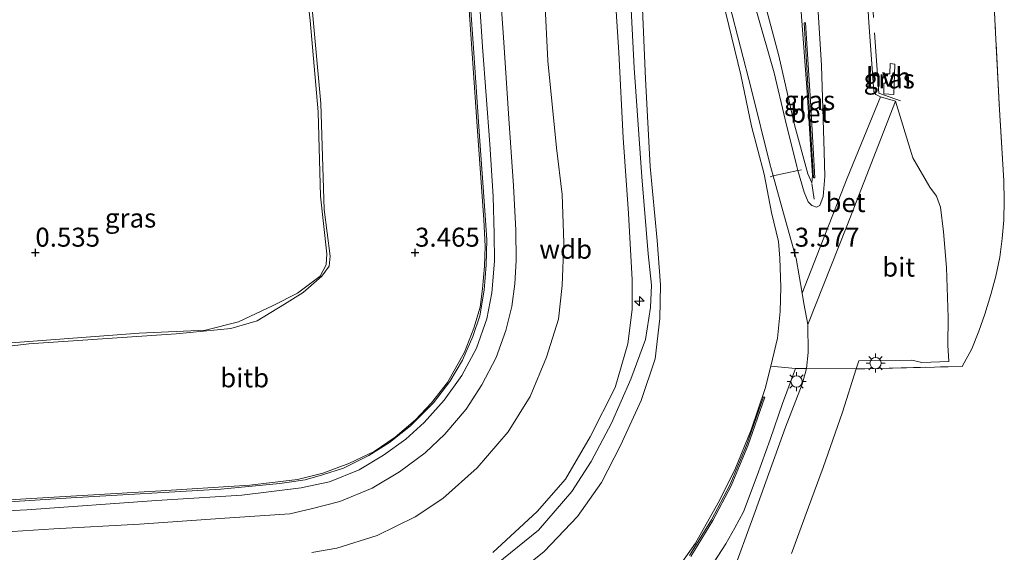
# Model space of a CAD drawing. Units: metres. Extents: x 40000 to 50010, y 368748 to 375000.
# Drawn here: x 42348 to 42478, y 373111 to 373181 of the extents above; entities that cross this region are included whole.
import ezdxf
from ezdxf.enums import TextEntityAlignment as Align

# ---------------------------------------------------------------- set-up
doc = ezdxf.new("R2010")
doc.units = ezdxf.units.M
doc.linetypes.add('IE-TERREINAFSCHEIDING', pattern=[10, 8, -2])
doc.layers.get('0').update_dxf_attribs({"lineweight": 25})
for name, color, linetype, lineweight in [('B-ME-AL-OVERIG-S-B1', 7, 'Continuous', 18), ('B-ME-GW-KRUINLIJN-L-B1', 93, 'Continuous', 18), ('B-ME-GW-TEENLIJN-L-B1', 93, 'Continuous', 18), ('B-ME-IE-GRASLAND-GV-B6', 93, 'Continuous', 18), ('B-ME-IE-GRONDWERKLIJN-GROND_INGERICHT-GV-B6', 253, 'Continuous', 18), ('B-ME-IE-GRONDWERKLIJN-GROND_NIETINGERICHT-GV-B6', 253, 'Continuous', 18), ('B-ME-IE-HULPGEOMETRIE-L-B1', 53, 'Continuous', 18), ('B-ME-IE-MEUBILAIR_WEGMEUBILAIR-LICHTMAST-S-B1', 8, 'Continuous', 18), ('B-ME-IE-TERREINAFSCHEIDING-DOORGANG-L-B1', 8, 'IE-TERREINAFSCHEIDING-KUNSTMATIG-OPEN', 18), ('B-ME-IE-TERREINAFSCHEIDING-RASTERHEKWERK-L-B1', 8, 'IE-TERREINAFSCHEIDING', 18), ('B-ME-OB-BEKLEDING-GV-B6', 253, 'Continuous', 18), ('B-ME-VH-VERH_SOORT-BETON-OVERIG-GV-B6', 8, 'IE-TERREINAFSCHEIDING-NATUURLIJK-HOUTWAL', 18), ('B-ME-VH-VERH_SOORT-BITUMEN-GV-B6', 8, 'IE-TERREINAFSCHEIDING-NATUURLIJK-HOUTWAL', 18), ('B-ME-VH-VERH_SOORT-HALF_VERHARDING-GV-B6', 8, 'IE-TERREINAFSCHEIDING-NATUURLIJK-HOUTWAL', 18)]:
    doc.layers.add(name, color=color, linetype=linetype, lineweight=lineweight)
doc.layers.add('B-ME-GW-HOOGTEPUNT-S-B1', color=10, linetype='Continuous')
doc.styles.add('NLCS-ISO', font='NLCS-ISO.TTF')
doc.linetypes.add('IE-TERREINAFSCHEIDING-KUNSTMATIG-OPEN', pattern='A,7,-1.5,[67,NLCS.SHX,S=0.75,R=0,X=0,Y=0],-1.5', length=10)
doc.linetypes.add('IE-TERREINAFSCHEIDING-NATUURLIJK-HOUTWAL', pattern='A,7,-1.5,[67,NLCS.SHX,S=0.75,R=45,X=0,Y=0],-1.5,7,-1.5,[70,NLCS.SHX,S=0.75,R=0,X=0,Y=0],-1.5', length=20)

# ---------------------------------------------------------------- blocks, each defined once
blk = doc.blocks.new('hecto')
for p, q in [((0, 0.625), (-0.625, 0)), ((0, -0.625), (0, 0.625)), ((-0.625, 0), (0.625, 0)), ((0.625, 0), (0, -0.625))]:
    blk.add_line(p, q)
blk = doc.blocks.new('hoogtepunt')
for p, q in [((-0.5, 0), (0.5, 0)), ((0, 0.5), (0, -0.5))]:
    blk.add_line(p, q)
blk = doc.blocks.new('lantaarnpaal')
for p, q in [((-0.75, 0), (-1.25, 0)), ((-0.88, 0.88), (-0.53, 0.53)), ((0, 0.75), (0, 1.25)), ((0.53, 0.53), (0.88, 0.88)), ((0.75, 0), (1.25, 0)), ((-0.53, -0.53), (-0.88, -0.88)), ((0, -0.75), (0, -1.25)), ((0.53, -0.53), (0.88, -0.88))]:
    blk.add_line(p, q)
blk.add_circle((0, 0), 0.75)

msp = doc.modelspace()

# ---------------------------------------------------------------- linework, layer by layer
at = {"layer": 'B-ME-GW-KRUINLIJN-L-B1'}
for points in [[(42452.228, 373159.202, 3.649), (42451.715, 373160.394, 3.793), (42449.974, 373166.828, 4.3), (42447.891, 373175.9, 4.938), (42443.979, 373190.63, 6.028), (42440.388, 373205.9, 7.005), (42438.341, 373215.959, 7.572), (42434.879, 373229.67, 8.446), (42432.299, 373239.642, 8.881), (42431.051, 373245.42, 8.981), (42429.998, 373251.61, 8.957), (42429.012, 373259.483, 9.093), (42428.05, 373267.893, 8.973), (42426.817, 373274.337, 8.947)], [(42410.218, 373110.536, 8.921), (42416.061, 373115.917, 8.933), (42419.804, 373120.174, 8.917), (42423.052, 373125.742, 8.877), (42426.362, 373132.241, 8.905), (42428.039, 373138.012, 8.921), (42428.607, 373142.508, 8.937), (42428.573, 373146.427, 8.921), (42428.117, 373155.142, 8.805), (42427.42, 373165.103, 8.809), (42426.83, 373176.333, 8.857), (42426.052, 373188.628, 8.885), (42425.891, 373193.234, 8.913), (42426.342, 373196.224, 8.921), (42426.487, 373199.876, 8.905), (42425.748, 373208.205, 8.977), (42425.29, 373216.57, 8.981), (42424.767, 373226.162, 8.949), (42424.407, 373231.889, 8.869), (42423.976, 373237.283, 8.905), (42423.246, 373244.149, 8.905), (42422.57, 373250.643, 8.897), (42421.545, 373252.556, 8.684)], [(42381.372, 373098.343, 9.031), (42388.841, 373099.186, 9.097), (42396.414, 373101.346, 9.117), (42403.373, 373104.255, 9.097), (42409.783, 373108.229, 9.073), (42416.256, 373113.447, 9.029), (42420.636, 373118.531, 9.029), (42423.204, 373122.484, 8.985), (42425.854, 373127.528, 8.993), (42428.406, 373133.342, 8.997), (42430.324, 373138.583, 8.961), (42430.984, 373142.775, 8.961), (42431.12, 373145.705, 8.965), (42430.703, 373149.853, 8.965), (42429.849, 373159.96, 8.965), (42428.853, 373174.324, 8.973), (42428.247, 373186.336, 8.977), (42427.515, 373196.907, 9.001), (42427.044, 373207.227, 8.997), (42426.267, 373219.085, 9.017), (42425.636, 373227.972, 8.989), (42425.62, 373234.373, 8.949)], [(42381.517, 373096.378, 9.095), (42387.1, 373096.909, 9.109), (42393.864, 373098.196, 9.133), (42399.943, 373100.096, 9.153), (42405.127, 373102.384, 9.157), (42410.096, 373105.137, 9.161), (42416.994, 373110.667, 9.212), (42421.4, 373115.267, 9.208), (42424.551, 373119.719, 9.161), (42427.047, 373124.596, 9.113), (42429.77, 373130.514, 9.097), (42431.619, 373136.02, 8.973), (42432.245, 373141.329, 8.941), (42432.302, 373145.756, 8.961), (42431.899, 373151.604, 8.925), (42430.941, 373161.331, 8.925), (42430.359, 373172.902, 8.965), (42429.9, 373183.123, 8.969), (42429.082, 373194.33, 8.969), (42428.24, 373205.982, 8.965), (42427.288, 373218.729, 9.009), (42426.546, 373227.857, 8.973), (42426.411, 373231.267, 8.945), (42426.924, 373233.945, 8.913)], [(42387.835, 373120.948, 5.509), (42391.284, 373122.238, 5.517), (42394.625, 373123.826, 5.521), (42397.359, 373125.704, 5.541), (42400.041, 373127.99, 5.545), (42402.155, 373130.213, 5.553), (42404.265, 373132.878, 5.557), (42406.487, 373136.898, 5.549), (42407.741, 373140.064, 5.537), (42408.558, 373142.825, 5.529), (42408.876, 373145.24, 5.529), (42409.146, 373148.197, 5.525), (42409.212, 373150.868, 5.529), (42409.051, 373154.334, 5.525), (42408.124, 373167.276, 5.533), (42407.152, 373181.295, 5.549), (42406.108, 373197.601, 5.553)], [(42272.135, 373112.842, 5.427), (42275.797, 373113.416, 5.453), (42289.792, 373113.995, 5.545), (42298.583, 373114.443, 5.561), (42315.355, 373115.463, 5.521), (42334.37, 373116.645, 5.525), (42348.757, 373117.582, 5.489), (42365.817, 373118.596, 5.533), (42378.242, 373119.4, 5.545), (42384.53, 373120.134, 5.545), (42387.835, 373120.948, 5.509)]]:
    msp.add_polyline3d(points, dxfattribs=at)
at = {"layer": 'B-ME-GW-TEENLIJN-L-B1'}
for points in [[(42452.228, 373159.202, 3.649), (42452.315, 373160.147, 3.641), (42451.645, 373171.143, 3.565), (42450.582, 373185.26, 3.625), (42450.211, 373194.797, 3.577), (42449.251, 373209.628, 3.573), (42448.465, 373223.309, 3.609), (42447.772, 373234.557, 3.629), (42446.877, 373246.618, 3.485), (42445.721, 373255.868, 3.354), (42444.213, 373267.409, 3.226), (42442.804, 373279.357, 3.066), (42441.428, 373290.852, 2.855), (42440.569, 373302.452, 2.603), (42439.943, 373313.864, 2.492), (42439.944, 373321.432, 2.218)], [(42335.227, 373136.317, 0.762), (42349.154, 373137.982, 0.591), (42368.528, 373139.288, 0.587), (42375.735, 373139.99, 0.603), (42379.189, 373141.02, 0.619), (42382.822, 373143.232, 0.631), (42385.265, 373144.748, 0.643), (42387.741, 373146.903, 0.651), (42388.689, 373148.225, 0.663), (42388.805, 373149.539, 0.663), (42388.026, 373155.674, 0.555), (42387.611, 373169.617, 0.587), (42386.051, 373186.483, 0.511), (42384.147, 373203.189, 0.36), (42382.032, 373219.876, 0.152), (42381.197, 373237.082, 0.14), (42379.939, 373258.279, 0.068), (42379.44, 373263.053, 0.041)], [(42446.85, 373135.06, 3.533), (42447.709, 373138.716, 3.529), (42448.059, 373142.234, 3.537), (42448.143, 373145.452, 3.553), (42448.035, 373149.275, 3.573), (42447.856, 373151.481, 3.637), (42446.957, 373155.302, 3.741), (42445.955, 373160.31, 4.004), (42444.323, 373166.638, 4.499), (42442.902, 373173.39, 4.906), (42440.53, 373183.141, 5.457), (42437.808, 373194.132, 6.064), (42435.092, 373203.987, 6.81), (42433.2, 373212.397, 7.488), (42430.593, 373221.82, 8.059), (42428.555, 373229.259, 8.65), (42426.924, 373233.945, 8.913)], [(42386.401, 373110.514, 6.235), (42389.71, 373111.076, 6.271), (42395.012, 373112.737, 6.307), (42400.021, 373115.225, 6.251), (42403.677, 373117.623, 6.199), (42408.196, 373121.672, 6.179), (42412.239, 373126.413, 6.219), (42415.137, 373131.073, 6.263), (42417.29, 373136.25, 6.287), (42418.908, 373141.25, 6.351), (42419.387, 373145.67, 6.391), (42419.584, 373151.301, 6.367), (42419.357, 373157.636, 6.351), (42418.606, 373163.799, 6.331), (42417.467, 373175.267, 6.295), (42416.673, 373191.292, 6.311), (42415.858, 373204.436, 6.307), (42415.29, 373217.707, 6.339), (42414.635, 373228.902, 6.239)], [(42375.857, 373080.262, 3.606), (42383.403, 373080.657, 3.685), (42389.972, 373081.594, 3.701), (42395.112, 373082.485, 3.665), (42400.147, 373083.887, 3.657), (42404.146, 373085.248, 3.653), (42407.908, 373086.956, 3.649), (42411.988, 373088.929, 3.621), (42415.788, 373091.081, 3.613), (42420.122, 373093.892, 3.609), (42423.416, 373096.34, 3.609), (42426.747, 373099.191, 3.621), (42430.18, 373102.678, 3.557), (42433.621, 373107.09, 3.545), (42436.921, 373111.739, 3.517), (42439.907, 373117.039, 3.513), (42442.113, 373121.401, 3.469), (42444.267, 373126.681, 3.465), (42446.091, 373132.09, 3.493), (42446.85, 373135.06, 3.533)]]:
    msp.add_polyline3d(points, dxfattribs=at)
at = {"layer": 'B-ME-IE-GRASLAND-GV-B6'}
for points in [[(42475.78, 373192.425, 2.28), (42476.404, 373179.798, 2.807), (42476.935, 373169.525, 2.991), (42477.515, 373159.441, 3.082), (42477.593, 373156.853, 3.166), (42477.548, 373154.263, 3.19), (42477.306, 373151.858, 3.198), (42477.002, 373149.399, 3.254), (42476.495, 373146.905, 3.29), (42475.83, 373144.472, 3.286), (42475.007, 373141.917, 3.282), (42474.252, 373139.68, 3.354), (42473.302, 373137.339, 3.274), (42472.049, 373135.017, 3.282), (42459.213, 373134.705, 3.461), (42458.064, 373134.711, 3.479), (42458.437, 373135.774, 3.354), (42465.421, 373135.832, 3.342), (42466.717, 373135.517, 3.326), (42470.273, 373135.68, 3.322), (42470.15, 373137.831, 3.322), (42470.196, 373141.45, 3.334), (42469.993, 373148.022, 3.302), (42469.593, 373152.725, 3.242), (42469.18, 373155.995, 3.23), (42468.649, 373157.426, 3.234), (42467.807, 373158.639, 3.23), (42465.53, 373162.479, 3.246), (42465.004, 373164.193, 3.25), (42463.252, 373169.93, 3.326), (42461.291, 373170.495, 3.378), (42460.688, 373170.829, 3.398), (42460.414, 373171.228, 3.398), (42459.744, 373180.317, 3.441), (42459.138, 373190.885, 3.418)], [(42386.401, 373110.514, 6.235), (42389.71, 373111.076, 6.271), (42395.012, 373112.737, 6.307), (42400.021, 373115.225, 6.251), (42403.677, 373117.623, 6.199), (42408.196, 373121.672, 6.179), (42412.239, 373126.413, 6.219), (42415.137, 373131.073, 6.263), (42417.29, 373136.25, 6.287), (42418.908, 373141.25, 6.351), (42419.387, 373145.67, 6.391), (42419.584, 373151.301, 6.367), (42419.357, 373157.636, 6.351), (42418.606, 373163.799, 6.331), (42417.467, 373175.267, 6.295), (42416.673, 373191.292, 6.311)], [(42416.673, 373191.292, 6.311), (42417.467, 373175.267, 6.295), (42418.606, 373163.799, 6.331), (42419.357, 373157.636, 6.351), (42419.584, 373151.301, 6.367), (42419.387, 373145.67, 6.391), (42418.908, 373141.25, 6.351), (42417.29, 373136.25, 6.287), (42415.137, 373131.073, 6.263), (42412.239, 373126.413, 6.219), (42408.196, 373121.672, 6.179), (42403.677, 373117.623, 6.199), (42400.021, 373115.225, 6.251), (42395.012, 373112.737, 6.307), (42389.71, 373111.076, 6.271), (42386.401, 373110.514, 6.235)], [(42450.582, 373185.26, 3.625), (42451.645, 373171.143, 3.565), (42452.315, 373160.147, 3.641), (42452.228, 373159.202, 3.649), (42451.715, 373160.394, 3.793), (42449.974, 373166.828, 4.3), (42447.891, 373175.9, 4.938), (42443.979, 373190.63, 6.028)], [(42443.979, 373190.63, 6.028), (42447.891, 373175.9, 4.938), (42449.974, 373166.828, 4.3), (42451.715, 373160.394, 3.793), (42452.228, 373159.202, 3.649), (42452.315, 373160.147, 3.641), (42451.645, 373171.143, 3.565), (42450.582, 373185.26, 3.625)], [(42426.052, 373188.628, 8.885), (42426.83, 373176.333, 8.857), (42427.42, 373165.103, 8.809), (42428.117, 373155.142, 8.805), (42428.573, 373146.427, 8.921), (42428.607, 373142.508, 8.937), (42428.039, 373138.012, 8.921), (42426.362, 373132.241, 8.905), (42423.052, 373125.742, 8.877), (42419.804, 373120.174, 8.917), (42416.061, 373115.917, 8.933), (42410.218, 373110.536, 8.921)], [(42410.218, 373110.536, 8.921), (42416.061, 373115.917, 8.933), (42419.804, 373120.174, 8.917), (42423.052, 373125.742, 8.877), (42426.362, 373132.241, 8.905), (42428.039, 373138.012, 8.921), (42428.607, 373142.508, 8.937), (42428.573, 373146.427, 8.921), (42428.117, 373155.142, 8.805), (42427.42, 373165.103, 8.809), (42426.83, 373176.333, 8.857), (42426.052, 373188.628, 8.885)], [(42338.775, 373112.77, 5.984), (42352.424, 373113.613, 5.988), (42363.698, 373114.263, 5.976), (42374.949, 373115.027, 5.928), (42383.524, 373115.61, 5.952), (42386.301, 373116.254, 5.956), (42390.085, 373117.251, 5.976), (42394.337, 373119.008, 5.968), (42397.94, 373121.144, 5.964), (42401.338, 373123.644, 5.98), (42403.914, 373126.084, 5.996), (42406.731, 373129.377, 6.004), (42408.812, 373132.593, 6), (42410.668, 373136.175, 6.012), (42411.959, 373139.734, 6.016), (42412.727, 373142.887, 6.016), (42413.118, 373145.9, 6.028), (42413.3, 373148.946, 6.032), (42413.249, 373152.964, 6.024), (42412.981, 373158.774, 6.012), (42412.35, 373167.677, 5.992), (42411.638, 373178.346, 5.972), (42411.027, 373187.067, 5.992)], [(42452.912, 373184.543, 3.553), (42453.54, 373174.616, 3.521), (42453.889, 373163.281, 3.513), (42453.96, 373160.028, 3.497), (42453.723, 373157.379, 3.509), (42453.285, 373156.218, 3.525), (42452.851, 373155.982, 3.533), (42452.244, 373156.218, 3.545), (42451.755, 373156.695, 3.557), (42451.25, 373157.938, 3.677), (42450.42, 373160.798, 3.953), (42450.264, 373161.333, 4.004), (42448.739, 373167.543, 4.435), (42447.278, 373173.684, 4.974), (42444.982, 373181.797, 5.369)], [(42429.9, 373183.123, 8.969), (42430.359, 373172.902, 8.965), (42430.941, 373161.331, 8.925), (42431.899, 373151.604, 8.925), (42432.302, 373145.756, 8.961), (42432.245, 373141.329, 8.941), (42431.619, 373136.02, 8.973), (42429.77, 373130.514, 9.097), (42427.047, 373124.596, 9.113), (42424.551, 373119.719, 9.161), (42421.4, 373115.267, 9.208), (42416.994, 373110.667, 9.212), (42410.096, 373105.137, 9.161)], [(42410.096, 373105.137, 9.161), (42416.994, 373110.667, 9.212), (42421.4, 373115.267, 9.208), (42424.551, 373119.719, 9.161), (42427.047, 373124.596, 9.113), (42429.77, 373130.514, 9.097), (42431.619, 373136.02, 8.973), (42432.245, 373141.329, 8.941), (42432.302, 373145.756, 8.961), (42431.899, 373151.604, 8.925), (42430.941, 373161.331, 8.925), (42430.359, 373172.902, 8.965), (42429.9, 373183.123, 8.969)], [(42440.53, 373183.141, 5.457), (42442.902, 373173.39, 4.906), (42444.323, 373166.638, 4.499), (42445.955, 373160.31, 4.004), (42446.957, 373155.302, 3.741), (42447.856, 373151.481, 3.637), (42448.035, 373149.275, 3.573), (42448.143, 373145.452, 3.553), (42448.059, 373142.234, 3.537), (42447.709, 373138.716, 3.529), (42446.85, 373135.06, 3.533), (42446.091, 373132.09, 3.493), (42444.267, 373126.681, 3.465), (42442.113, 373121.401, 3.469), (42439.907, 373117.039, 3.513), (42436.921, 373111.739, 3.517), (42433.621, 373107.09, 3.545)], [(42450.097, 373134.745, 3.617), (42446.85, 373135.06, 3.533), (42447.709, 373138.716, 3.529), (42448.059, 373142.234, 3.537), (42448.143, 373145.452, 3.553), (42448.035, 373149.275, 3.573), (42447.856, 373151.481, 3.637), (42446.957, 373155.302, 3.741), (42445.955, 373160.31, 4.004), (42444.323, 373166.638, 4.499), (42442.902, 373173.39, 4.906), (42440.53, 373183.141, 5.457)], [(42441.395, 373182.655, 5.517), (42444.298, 373171.424, 4.759), (42446.735, 373161.669, 4.068), (42447.164, 373160.127, 3.979), (42448.447, 373155.51, 3.713), (42450.193, 373149.211, 3.573), (42450.966, 373144.642, 3.558), (42451.195, 373143.29, 3.553), (42451.723, 373140.542, 3.545), (42451.78, 373136.86, 3.545), (42451.559, 373134.748, 3.575), (42450.885, 373134.752, 3.585), (42450.097, 373134.745, 3.617)], [(42451.235, 373180.251, 3.569), (42451.895, 373169.217, 3.557), (42452.461, 373159.828, 3.601), (42452.661, 373159.84, 3.601), (42452.095, 373169.229, 3.557), (42451.435, 373180.263, 3.569), (42451.235, 373180.251, 3.569)], [(42462.542, 373174.892, 3.27), (42462.51, 373173.542, 3.282), (42461.967, 373173.56, 3.29), (42461.929, 373172.302, 3.294), (42461.744, 373172.32, 3.294), (42461.707, 373170.888, 3.298), (42463.061, 373170.838, 3.29), (42463.165, 373174.813, 3.266), (42462.542, 373174.892, 3.27)], [(42433.621, 373107.09, 3.545), (42436.921, 373111.739, 3.517), (42439.907, 373117.039, 3.513), (42442.113, 373121.401, 3.469), (42444.267, 373126.681, 3.465), (42446.091, 373132.09, 3.493), (42446.85, 373135.06, 3.533), (42450.097, 373134.745, 3.617), (42448.403, 373130.114, 3.457), (42446.746, 373125.383, 3.449), (42445.049, 373120.655, 3.477), (42443.258, 373115.883, 3.537), (42442.125, 373113.745, 3.573), (42440.925, 373111.669, 3.573), (42438.195, 373107.448, 3.577)], [(42438.195, 373107.448, 3.577), (42440.925, 373111.669, 3.573), (42442.125, 373113.745, 3.573), (42443.258, 373115.883, 3.537), (42445.049, 373120.655, 3.477), (42446.746, 373125.383, 3.449), (42448.403, 373130.114, 3.457), (42450.097, 373134.745, 3.617), (42450.885, 373134.752, 3.585), (42451.559, 373134.748, 3.575), (42451.369, 373134.094, 3.509), (42450.953, 373132.693, 3.509), (42448.767, 373127.009, 3.489), (42444.767, 373115.893, 3.513), (42441.559, 373107.158, 3.549)], [(42436.319, 373110, 3.505), (42439.218, 373114.716, 3.485), (42441.634, 373119.283, 3.481), (42443.824, 373124.541, 3.481), (42446.065, 373130.947, 3.493), (42445.877, 373131.013, 3.493), (42443.638, 373124.613, 3.481), (42441.452, 373119.369, 3.481), (42439.044, 373114.816, 3.485), (42436.153, 373110.11, 3.505)]]:
    msp.add_polyline3d(points, dxfattribs=at)
at = {"layer": 'B-ME-IE-GRONDWERKLIJN-GROND_INGERICHT-GV-B6'}
msp.add_polyline3d([(42449.563, 373110.404, 3.37), (42451.822, 373116.493, 3.422), (42453.721, 373121.706, 3.382), (42456.274, 373129.006, 3.426), (42458.064, 373134.711, 3.479), (42459.213, 373134.705, 3.461), (42472.049, 373135.017, 3.282), (42473.302, 373137.339, 3.274), (42474.252, 373139.68, 3.354), (42475.007, 373141.917, 3.282), (42475.83, 373144.472, 3.286), (42476.495, 373146.905, 3.29), (42477.002, 373149.399, 3.254), (42477.306, 373151.858, 3.198), (42477.548, 373154.263, 3.19), (42477.593, 373156.853, 3.166), (42477.515, 373159.441, 3.082), (42476.935, 373169.525, 2.991), (42476.404, 373179.798, 2.807), (42475.78, 373192.425, 2.28)], dxfattribs=at)
at = {"layer": 'B-ME-IE-GRONDWERKLIJN-GROND_NIETINGERICHT-GV-B6'}
msp.add_polyline3d([(42375.748, 373299.915, -0.043), (42375.696, 373288.793, -0.103), (42375.988, 373280.832, -0.219), (42376.917, 373271.596, -0.203), (42377.885, 373265.927, -0.075), (42379.44, 373263.053, 0.041), (42379.998, 373252.553, 0.049), (42380.646, 373241.82, 0.049), (42380.901, 373228.006, 0.049), (42381.517, 373219.129, 0.096), (42383.128, 373208.182, 0.22), (42384.624, 373194.258, 0.36), (42386.177, 373180.546, 0.483), (42387.241, 373168.544, 0.555), (42387.548, 373157.422, 0.555), (42388.394, 373149.854, 0.591), (42388.288, 373148.376, 0.631), (42387.488, 373146.88, 0.631), (42384.508, 373144.676, 0.619), (42381.331, 373143.037, 0.575), (42376.731, 373140.903, 0.531), (42372.401, 373139.799, 0.539), (42363.686, 373139.388, 0.527), (42346.825, 373138.132, 0.527)], dxfattribs=at)
at = {"layer": 'B-ME-IE-HULPGEOMETRIE-L-B1'}
msp.add_line((42450.097, 373134.745, 3.617), (42446.85, 373135.06, 3.533), dxfattribs=at)
at = {"layer": 'B-ME-IE-TERREINAFSCHEIDING-DOORGANG-L-B1'}
for p, q in [((42447.164, 373160.127, 3.979), (42450.42, 373160.798, 3.953)), ((42450.42, 373160.798, 3.953), (42450.898, 373160.909, 3.952)), ((42446.758, 373159.967, 3.908), (42447.164, 373160.127, 3.979)), ((42450.885, 373134.752, 3.585), (42451.559, 373134.748, 3.575)), ((42451.559, 373134.748, 3.575), (42458.064, 373134.711, 3.479)), ((42458.064, 373134.711, 3.479), (42459.213, 373134.705, 3.461))]:
    msp.add_line(p, q, dxfattribs=at)
at = {"layer": 'B-ME-IE-TERREINAFSCHEIDING-RASTERHEKWERK-L-B1'}
for p, q in [((42452.256, 373159.117, 3.617), (42452.554, 373157.053, 3.573)), ((42450.097, 373134.745, 3.617), (42450.885, 373134.752, 3.585))]:
    msp.add_line(p, q, dxfattribs=at)
for points in [[(42463.922, 373169.995, 3.382), (42461.062, 373170.973, 3.378), (42460.222, 373183.107, 3.445), (42459.256, 373197.508, 3.465), (42458.507, 373210.956, 3.453), (42457.619, 373224.691, 3.43), (42456.709, 373238.744, 3.434), (42456.172, 373248.735, 3.314), (42454.217, 373264.823, 3.154), (42452.654, 373275.871, 2.939), (42450.65, 373291.604, 2.703), (42449.817, 373299.904, 2.552), (42449.108, 373310.646, 2.388), (42448.453, 373321.296, 2.184), (42447.611, 373336.366, 1.981), (42446.708, 373350.856, 1.811)], [(42459.213, 373134.705, 3.461), (42472.049, 373135.017, 3.282), (42473.302, 373137.339, 3.274), (42474.252, 373139.68, 3.354), (42475.007, 373141.917, 3.282), (42475.83, 373144.472, 3.286), (42476.495, 373146.905, 3.29), (42477.002, 373149.399, 3.254), (42477.306, 373151.858, 3.198), (42477.548, 373154.263, 3.19), (42477.593, 373156.853, 3.166), (42477.515, 373159.441, 3.082), (42476.935, 373169.525, 2.991), (42476.404, 373179.798, 2.807), (42475.78, 373192.425, 2.28), (42475.118, 373207.021, 2.025), (42474.823, 373214.192, 2.005), (42474.279, 373221.796, 1.982)], [(42375.284, 373076.861, 3.718), (42382.202, 373077.239, 3.717), (42387.049, 373077.541, 3.717), (42392.008, 373078.399, 3.709), (42396.879, 373079.395, 3.693), (42401.658, 373080.747, 3.689), (42406.695, 373082.565, 3.685), (42411.262, 373084.622, 3.673), (42415.822, 373087.013, 3.677), (42420.09, 373089.697, 3.673), (42424.293, 373092.578, 3.669), (42428.17, 373095.834, 3.669), (42431.867, 373099.189, 3.665), (42435.108, 373103.182, 3.609), (42438.195, 373107.448, 3.577), (42440.925, 373111.669, 3.573), (42442.125, 373113.745, 3.573), (42443.258, 373115.883, 3.537), (42445.049, 373120.655, 3.477), (42446.746, 373125.383, 3.449), (42448.403, 373130.114, 3.457), (42450.097, 373134.745, 3.617)]]:
    msp.add_polyline3d(points, dxfattribs=at)
at = {"layer": 'B-ME-OB-BEKLEDING-GV-B6'}
for points in [[(42379.44, 373263.053, 0.041), (42379.939, 373258.279, 0.068), (42381.197, 373237.082, 0.14), (42382.032, 373219.876, 0.152), (42384.147, 373203.189, 0.36), (42386.051, 373186.483, 0.511), (42387.611, 373169.617, 0.587), (42388.026, 373155.674, 0.555), (42388.805, 373149.539, 0.663), (42388.689, 373148.225, 0.663), (42387.741, 373146.903, 0.651), (42385.265, 373144.748, 0.643), (42382.822, 373143.232, 0.631), (42379.189, 373141.02, 0.619), (42375.735, 373139.99, 0.603), (42368.528, 373139.288, 0.587), (42349.154, 373137.982, 0.591), (42335.227, 373136.317, 0.762)], [(42346.825, 373138.132, 0.527), (42363.686, 373139.388, 0.527), (42372.401, 373139.799, 0.539), (42376.731, 373140.903, 0.531), (42381.331, 373143.037, 0.575), (42384.508, 373144.676, 0.619), (42387.488, 373146.88, 0.631), (42388.288, 373148.376, 0.631), (42388.394, 373149.854, 0.591), (42387.548, 373157.422, 0.555), (42387.241, 373168.544, 0.555), (42386.177, 373180.546, 0.483), (42384.624, 373194.258, 0.36), (42383.128, 373208.182, 0.22), (42381.517, 373219.129, 0.096), (42380.901, 373228.006, 0.049), (42380.646, 373241.82, 0.049), (42379.998, 373252.553, 0.049), (42379.44, 373263.053, 0.041)], [(42335.227, 373136.317, 0.762), (42349.154, 373137.982, 0.591), (42368.528, 373139.288, 0.587), (42375.735, 373139.99, 0.603), (42379.189, 373141.02, 0.619), (42382.822, 373143.232, 0.631), (42385.265, 373144.748, 0.643), (42387.741, 373146.903, 0.651), (42388.689, 373148.225, 0.663), (42388.805, 373149.539, 0.663), (42388.026, 373155.674, 0.555), (42387.611, 373169.617, 0.587), (42386.051, 373186.483, 0.511)], [(42332.943, 373116.304, 5.581), (42354.717, 373117.702, 5.541), (42374.44, 373118.862, 5.601), (42382.196, 373119.592, 5.593), (42385.511, 373120.085, 5.589), (42387.81, 373120.728, 5.541), (42390.568, 373121.637, 5.561), (42393.889, 373123.275, 5.577), (42396.638, 373124.984, 5.597), (42399.412, 373127.181, 5.589), (42402.428, 373130.235, 5.585), (42404.574, 373133.043, 5.593), (42406.236, 373135.838, 5.593), (42407.603, 373138.95, 5.609), (42408.526, 373141.673, 5.589), (42409.107, 373145.045, 5.581), (42409.365, 373148.413, 5.577), (42409.448, 373151.702, 5.577), (42409.198, 373155.552, 5.581), (42408.489, 373165.302, 5.589), (42407.731, 373176.308, 5.597), (42407.259, 373183.17, 5.613), (42408.479, 373183.125, 5.792)], [(42407.259, 373183.17, 5.613), (42407.731, 373176.308, 5.597), (42408.489, 373165.302, 5.589), (42409.198, 373155.552, 5.581), (42409.448, 373151.702, 5.577), (42409.365, 373148.413, 5.577), (42409.107, 373145.045, 5.581), (42408.526, 373141.673, 5.589), (42407.603, 373138.95, 5.609), (42406.236, 373135.838, 5.593), (42404.574, 373133.043, 5.593), (42402.428, 373130.235, 5.585), (42399.412, 373127.181, 5.589), (42396.638, 373124.984, 5.597), (42393.889, 373123.275, 5.577), (42390.568, 373121.637, 5.561), (42387.81, 373120.728, 5.541), (42385.511, 373120.085, 5.589), (42382.196, 373119.592, 5.593), (42374.44, 373118.862, 5.601), (42354.717, 373117.702, 5.541), (42332.943, 373116.304, 5.581)], [(42408.479, 373183.125, 5.792), (42408.865, 373177.079, 5.804), (42409.853, 373164.299, 5.804), (42410.265, 373157.378, 5.768), (42410.431, 373152.466, 5.772), (42410.458, 373148.861, 5.78), (42410.095, 373144.721, 5.772), (42409.461, 373141.267, 5.772), (42408.069, 373137.408, 5.76), (42406.166, 373133.802, 5.772), (42403.815, 373130.559, 5.764), (42401.185, 373127.614, 5.764), (42398.781, 373125.431, 5.772), (42395.836, 373123.31, 5.768), (42392.656, 373121.38, 5.776), (42388.722, 373119.839, 5.657), (42386.831, 373119.411, 5.657), (42385.001, 373119.045, 5.661), (42377.168, 373118.083, 5.709), (42365.958, 373117.35, 5.709), (42348.868, 373116.129, 5.724), (42337.422, 373115.562, 5.693)], [(42407.152, 373181.295, 5.549), (42408.124, 373167.276, 5.533), (42409.051, 373154.334, 5.525), (42409.212, 373150.868, 5.529), (42409.146, 373148.197, 5.525), (42408.876, 373145.24, 5.529), (42408.558, 373142.825, 5.529), (42407.741, 373140.064, 5.537), (42406.487, 373136.898, 5.549), (42404.265, 373132.878, 5.557), (42402.155, 373130.213, 5.553), (42400.041, 373127.99, 5.545), (42397.359, 373125.704, 5.541), (42394.625, 373123.826, 5.521), (42391.284, 373122.238, 5.517), (42387.835, 373120.948, 5.509), (42384.53, 373120.134, 5.545), (42378.242, 373119.4, 5.545), (42365.817, 373118.596, 5.533), (42348.757, 373117.582, 5.489), (42334.37, 373116.645, 5.525)], [(42334.37, 373116.645, 5.525), (42348.757, 373117.582, 5.489), (42365.817, 373118.596, 5.533), (42378.242, 373119.4, 5.545), (42384.53, 373120.134, 5.545), (42387.835, 373120.948, 5.509), (42391.284, 373122.238, 5.517), (42394.625, 373123.826, 5.521), (42397.359, 373125.704, 5.541), (42400.041, 373127.99, 5.545), (42402.155, 373130.213, 5.553), (42404.265, 373132.878, 5.557), (42406.487, 373136.898, 5.549), (42407.741, 373140.064, 5.537), (42408.558, 373142.825, 5.529), (42408.876, 373145.24, 5.529), (42409.146, 373148.197, 5.525), (42409.212, 373150.868, 5.529), (42409.051, 373154.334, 5.525), (42408.124, 373167.276, 5.533), (42407.152, 373181.295, 5.549)]]:
    msp.add_polyline3d(points, dxfattribs=at)
at = {"layer": 'B-ME-VH-VERH_SOORT-BETON-OVERIG-GV-B6'}
for points in [[(42452.461, 373159.828, 3.601), (42451.895, 373169.217, 3.557), (42451.235, 373180.251, 3.569), (42451.435, 373180.263, 3.569), (42452.095, 373169.229, 3.557), (42452.661, 373159.84, 3.601), (42452.461, 373159.828, 3.601)], [(42461.291, 373170.495, 3.378), (42463.252, 373169.93, 3.326), (42456.856, 373153.504, 3.418), (42451.723, 373140.542, 3.545), (42451.195, 373143.29, 3.553), (42450.966, 373144.642, 3.558), (42456.884, 373159.82, 3.501), (42461.291, 373170.495, 3.378)], [(42436.153, 373110.11, 3.505), (42439.044, 373114.816, 3.485), (42441.452, 373119.369, 3.481), (42443.638, 373124.613, 3.481), (42445.877, 373131.013, 3.493), (42446.065, 373130.947, 3.493), (42443.824, 373124.541, 3.481), (42441.634, 373119.283, 3.481), (42439.218, 373114.716, 3.485), (42436.319, 373110, 3.505)]]:
    msp.add_polyline3d(points, dxfattribs=at)
at = {"layer": 'B-ME-VH-VERH_SOORT-BITUMEN-GV-B6'}
for points in [[(42459.138, 373190.885, 3.418), (42459.744, 373180.317, 3.441), (42460.414, 373171.228, 3.398), (42460.688, 373170.829, 3.398), (42461.291, 373170.495, 3.378), (42456.884, 373159.82, 3.501), (42450.966, 373144.642, 3.558), (42450.193, 373149.211, 3.573), (42448.447, 373155.51, 3.713), (42447.164, 373160.127, 3.979), (42450.42, 373160.798, 3.953), (42451.25, 373157.938, 3.677), (42451.755, 373156.695, 3.557), (42452.244, 373156.218, 3.545), (42452.851, 373155.982, 3.533), (42453.285, 373156.218, 3.525), (42453.723, 373157.379, 3.509), (42453.96, 373160.028, 3.497), (42453.889, 373163.281, 3.513), (42453.54, 373174.616, 3.521), (42452.912, 373184.543, 3.553)], [(42411.027, 373187.067, 5.992), (42411.638, 373178.346, 5.972), (42412.35, 373167.677, 5.992), (42412.981, 373158.774, 6.012), (42413.249, 373152.964, 6.024), (42413.3, 373148.946, 6.032), (42413.118, 373145.9, 6.028), (42412.727, 373142.887, 6.016), (42411.959, 373139.734, 6.016), (42410.668, 373136.175, 6.012), (42408.812, 373132.593, 6), (42406.731, 373129.377, 6.004), (42403.914, 373126.084, 5.996), (42401.338, 373123.644, 5.98), (42397.94, 373121.144, 5.964), (42394.337, 373119.008, 5.968), (42390.085, 373117.251, 5.976), (42386.301, 373116.254, 5.956), (42383.524, 373115.61, 5.952), (42374.949, 373115.027, 5.928), (42363.698, 373114.263, 5.976), (42352.424, 373113.613, 5.988), (42338.775, 373112.77, 5.984)], [(42337.422, 373115.562, 5.693), (42348.868, 373116.129, 5.724), (42365.958, 373117.35, 5.709), (42377.168, 373118.083, 5.709), (42385.001, 373119.045, 5.661), (42386.831, 373119.411, 5.657), (42388.722, 373119.839, 5.657), (42392.656, 373121.38, 5.776), (42395.836, 373123.31, 5.768), (42398.781, 373125.431, 5.772), (42401.185, 373127.614, 5.764), (42403.815, 373130.559, 5.764), (42406.166, 373133.802, 5.772), (42408.069, 373137.408, 5.76), (42409.461, 373141.267, 5.772), (42410.095, 373144.721, 5.772), (42410.458, 373148.861, 5.78), (42410.431, 373152.466, 5.772), (42410.265, 373157.378, 5.768), (42409.853, 373164.299, 5.804), (42408.865, 373177.079, 5.804), (42408.479, 373183.125, 5.792)], [(42444.982, 373181.797, 5.369), (42447.278, 373173.684, 4.974), (42448.739, 373167.543, 4.435), (42450.264, 373161.333, 4.004), (42450.42, 373160.798, 3.953), (42447.164, 373160.127, 3.979), (42446.735, 373161.669, 4.068), (42444.298, 373171.424, 4.759), (42441.395, 373182.655, 5.517)], [(42463.252, 373169.93, 3.326), (42465.004, 373164.193, 3.25), (42465.53, 373162.479, 3.246), (42467.807, 373158.639, 3.23), (42468.649, 373157.426, 3.234), (42469.18, 373155.995, 3.23), (42469.593, 373152.725, 3.242), (42469.993, 373148.022, 3.302), (42470.196, 373141.45, 3.334), (42470.15, 373137.831, 3.322), (42470.273, 373135.68, 3.322), (42466.717, 373135.517, 3.326), (42465.421, 373135.832, 3.342), (42458.437, 373135.774, 3.354), (42458.064, 373134.711, 3.479), (42451.559, 373134.748, 3.575), (42451.78, 373136.86, 3.545), (42451.723, 373140.542, 3.545), (42456.856, 373153.504, 3.418), (42463.252, 373169.93, 3.326)], [(42441.559, 373107.158, 3.549), (42444.767, 373115.893, 3.513), (42448.767, 373127.009, 3.489), (42450.953, 373132.693, 3.509), (42451.369, 373134.094, 3.509), (42451.559, 373134.748, 3.575), (42458.064, 373134.711, 3.479), (42456.274, 373129.006, 3.426), (42453.721, 373121.706, 3.382), (42451.822, 373116.493, 3.422), (42449.563, 373110.404, 3.37)]]:
    msp.add_polyline3d(points, dxfattribs=at)
at = {"layer": 'B-ME-VH-VERH_SOORT-HALF_VERHARDING-GV-B6'}
msp.add_polyline3d([(42462.542, 373174.892, 3.27), (42463.165, 373174.813, 3.266), (42463.061, 373170.838, 3.29), (42461.707, 373170.888, 3.298), (42461.744, 373172.32, 3.294), (42461.929, 373172.302, 3.294), (42461.967, 373173.56, 3.29), (42462.51, 373173.542, 3.282), (42462.542, 373174.892, 3.27)], dxfattribs=at)

# ---------------------------------------------------------------- block references
at = {"layer": 'B-ME-AL-OVERIG-S-B1', "rotation": 90}
msp.add_blockref('hecto', (42429.534, 373143.615, 8.929), dxfattribs=at)
at = {"layer": 'B-ME-GW-HOOGTEPUNT-S-B1', "rotation": 90}
for p in [(42350, 373150, 0.535), (42350, 373150, 0.535), (42400, 373150, 3.465), (42400, 373150, 3.465), (42450, 373150, 3.577), (42450, 373150, 3.577)]:
    msp.add_blockref('hoogtepunt', p, dxfattribs=at)
at = {"layer": 'B-ME-IE-MEUBILAIR_WEGMEUBILAIR-LICHTMAST-S-B1', "rotation": 90}
for p in [(42460.642, 373135.455, 3.418), (42450.242, 373133.025, 3.545)]:
    msp.add_blockref('lantaarnpaal', p, dxfattribs=at)

# ---------------------------------------------------------------- texts
at = {"layer": 'B-ME-GW-HOOGTEPUNT-S-B1', "ltscale": 0.2, "style": 'NLCS-ISO'}
for s, p in [('0.535', (42350, 373150, 0.535)), ('0.535', (42350, 373150, 0.535)), ('3.465', (42400, 373150, 3.465)), ('3.465', (42400, 373150, 3.465)), ('3.577', (42450, 373150, 3.577)), ('3.577', (42450, 373150, 3.577))]:
    msp.add_text(s, height=2.5, dxfattribs=at).set_placement(p, align=Align.BOTTOM_LEFT)
at = {"layer": 'B-ME-GW-KRUINLIJN-L-B1', "ltscale": 0.2, "style": 'NLCS-ISO'}
msp.add_text('wdb', height=2.5, dxfattribs=at).set_placement((42419.8319, 373150.445), align=Align.MIDDLE_CENTER)
at = {"layer": 'B-ME-IE-GRASLAND-GV-B6', "ltscale": 0.2, "style": 'NLCS-ISO'}
for p in [(42462.436, 373172.865), (42451.948, 373170.0455), (42362.5345, 373154.551)]:
    msp.add_text('gras', height=2.5, dxfattribs=at).set_placement(p, align=Align.MIDDLE_CENTER)
at = {"layer": 'B-ME-OB-BEKLEDING-GV-B6', "ltscale": 0.2, "style": 'NLCS-ISO'}
msp.add_text('bitb', height=2.5, dxfattribs=at).set_placement((42377.5572, 373133.5078), align=Align.MIDDLE_CENTER)
at = {"layer": 'B-ME-VH-VERH_SOORT-BETON-OVERIG-GV-B6', "ltscale": 0.2, "style": 'NLCS-ISO'}
for p in [(42452.0347, 373168.3509), (42456.6822, 373156.5898)]:
    msp.add_text('bet', height=2.5, dxfattribs=at).set_placement(p, align=Align.MIDDLE_CENTER)
at = {"layer": 'B-ME-VH-VERH_SOORT-BITUMEN-GV-B6', "ltscale": 0.2, "style": 'NLCS-ISO'}
msp.add_text('bit', height=2.5, dxfattribs=at).set_placement((42463.6718, 373148.0894), align=Align.MIDDLE_CENTER)
at = {"layer": 'B-ME-VH-VERH_SOORT-HALF_VERHARDING-GV-B6', "ltscale": 0.2, "style": 'NLCS-ISO'}
msp.add_text('hvh', height=2.5, dxfattribs=at).set_placement((42462.3519, 373173.1163), align=Align.MIDDLE_CENTER)

doc.saveas('drawing.dxf')
